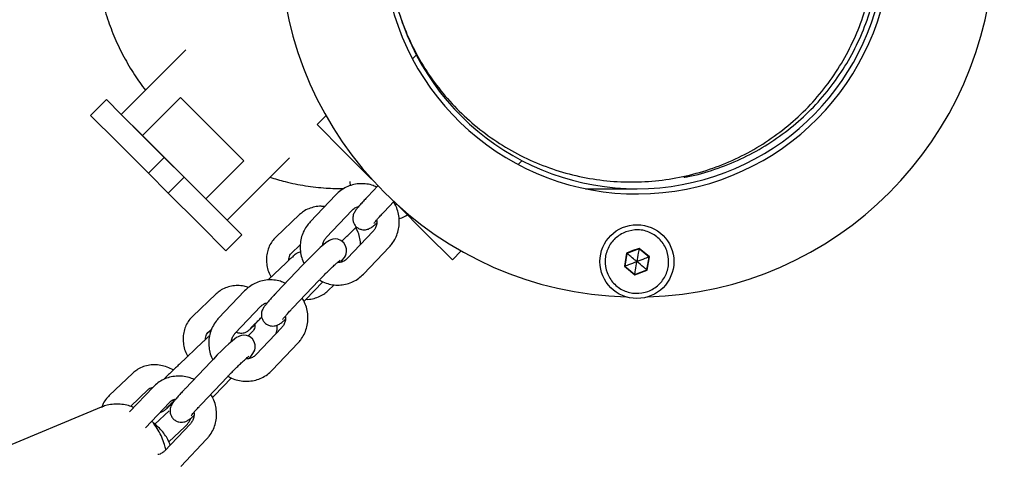
# Model space of a CAD drawing. Units: millimetres. Extents: x 1366 to 14101, y 1808 to 10191.
# Drawn here: x 11828 to 12092, y 5760 to 5878 of the extents above; entities that cross this region are included whole.
import ezdxf

# ---------------------------------------------------------------- set-up
doc = ezdxf.new("R2010")
doc.units = ezdxf.units.MM
doc.header["$LTSCALE"] = 200
doc.layers.add('OTWORY_MONTAŻOWE', color=1, linetype='Continuous')

msp = doc.modelspace()

# ---------------------------------------------------------------- linework, layer by layer
at = {"color": 7, "linetype": 'Continuous', "lineweight": 25}
for p, q in [((11855.37, 5853.02), (11872.67, 5870.32)), ((11933.24, 5867.89), (11934.28, 5868.93)), ((11851.41, 5856.97), (11847.17, 5852.73)), ((11851.41, 5856.97), (11855.37, 5853.02)), ((11871.19, 5857.52), (11861.02, 5847.36)), ((11888.16, 5840.55), (11871.19, 5857.52)), ((11847.17, 5852.73), (11854.24, 5845.66)), ((11861.02, 5847.36), (11855.37, 5853.02)), ((11910.11, 5852.67), (11907.73, 5850.29)), ((11858.48, 5849.9), (11866.86, 5841.53)), ((11907.73, 5850.29), (11914.8, 5843.22)), ((11878, 5830.39), (11861.02, 5847.36)), ((11854.24, 5845.66), (11862.61, 5837.28)), ((11866.86, 5841.53), (11862.61, 5837.28)), ((11866.86, 5841.53), (11872.16, 5836.22)), ((11900.32, 5841.41), (11883.65, 5824.73)), ((11914.8, 5843.22), (11922.32, 5835.7)), ((11962.56, 5840.65), (11961.53, 5839.61)), ((11877.99, 5830.39), (11888.16, 5840.55)), ((11862.61, 5837.28), (11867.92, 5831.98)), ((11872.16, 5836.22), (11867.92, 5831.98)), ((11872.16, 5836.22), (11880.54, 5827.85)), ((11923.99, 5833.9), (11921.32, 5831.09)), ((11979.55, 5833.13), (11993.27, 5833.13)), ((11991.85, 5834.93), (11993.27, 5834.93)), ((11867.92, 5831.98), (11876.29, 5823.61)), ((11883.65, 5824.73), (11877.99, 5830.39)), ((11912.78, 5831.54), (11905.85, 5824.24)), ((11925.67, 5826.96), (11928.25, 5829.68)), ((11928.67, 5828.72), (11929.09, 5829.16)), ((11929.33, 5828.69), (11936.86, 5821.17)), ((11903.02, 5826.19), (11896.7, 5820.17)), ((11910.2, 5820.11), (11917.13, 5827.41)), ((11917.13, 5827.41), (11917.09, 5827.37)), ((11876.29, 5823.61), (11883.37, 5816.53)), ((11883.65, 5824.73), (11887.61, 5820.78)), ((11918.18, 5822.5), (11918.49, 5822.79)), ((11883.37, 5816.53), (11887.61, 5820.78)), ((11910.2, 5820.11), (11910.15, 5820.07)), ((11922.72, 5821.73), (11915.79, 5814.42)), ((11936.86, 5821.17), (11943.93, 5814.1)), ((11900.83, 5815.82), (11903.25, 5818.13)), ((11920.14, 5810.29), (11927.07, 5817.6)), ((11993.84, 5817.05), (11990.6, 5815.84)), ((11993.86, 5817.14), (11992.17, 5816.57)), ((11993.84, 5817.05), (11993.86, 5817.14)), ((11996.51, 5814.84), (11993.84, 5817.05)), ((11996.6, 5814.88), (11993.86, 5817.14)), ((11943.93, 5814.1), (11946.31, 5816.48)), ((11990.52, 5815.9), (11989.93, 5812.39)), ((11990.6, 5815.84), (11990.02, 5812.43)), ((11992.17, 5816.57), (11990.52, 5815.9)), ((11990.52, 5815.9), (11990.6, 5815.84)), ((11995.94, 5811.43), (11996.51, 5814.84)), ((11996.01, 5811.36), (11996.6, 5814.88)), ((11996.51, 5814.84), (11996.6, 5814.88)), ((11899.48, 5813.32), (11894.62, 5808.71)), ((11903.82, 5812.66), (11896.88, 5805.35)), ((11989.93, 5812.39), (11990.02, 5812.43)), ((11989.93, 5812.39), (11992.67, 5810.12)), ((11990.02, 5812.43), (11992.69, 5810.22)), ((11992.67, 5810.12), (11996.01, 5811.36)), ((11992.67, 5810.12), (11992.69, 5810.22)), ((11992.69, 5810.22), (11995.94, 5811.43)), ((11995.94, 5811.43), (11996.01, 5811.36)), ((11901.24, 5801.22), (11908.17, 5808.53)), ((11904.65, 5803.42), (11909.23, 5808.25)), ((11910.58, 5805.78), (11912.29, 5807.4)), ((11880.73, 5804.98), (11874.41, 5798.97)), ((11888.34, 5805.8), (11881.41, 5798.5)), ((11885.76, 5794.36), (11892.7, 5801.67)), ((11892.7, 5801.67), (11892.65, 5801.63)), ((11904.23, 5802.98), (11904.65, 5803.42)), ((11898.29, 5795.99), (11891.35, 5788.68)), ((11878.54, 5794.62), (11879.56, 5795.59)), ((11885.76, 5794.36), (11885.72, 5794.33)), ((11890.48, 5794.94), (11889.2, 5793.72)), ((11877.19, 5792.12), (11870.86, 5786.1)), ((11895.7, 5784.55), (11902.64, 5791.86)), ((11879.38, 5786.92), (11872.45, 5779.61)), ((11858.44, 5783.78), (11852.12, 5777.76)), ((11876.8, 5775.48), (11883.73, 5782.78)), ((11880.21, 5777.68), (11884.8, 5782.51)), ((11863.91, 5780.06), (11857.6, 5773.42)), ((11857.8, 5774.89), (11862.58, 5779.43)), ((11879.8, 5777.24), (11880.21, 5777.68)), ((11861.84, 5769.16), (11868.26, 5775.93)), ((11868.26, 5775.93), (11868.21, 5775.89)), ((11849.98, 5774.66), (11817.4, 5761.03)), ((11868.19, 5773.73), (11864.36, 5770.09)), ((11873.85, 5770.25), (11866.91, 5762.94)), ((11868.12, 5765.38), (11872.32, 5769.38)), ((11871.27, 5758.81), (11878.2, 5766.12))]:
    msp.add_line(p, q, dxfattribs=at)
at = {"color": 7, "linetype": 'Continuous', "lineweight": 25, "flags": 128}
for points in [[(11914.07, 5813.48), (11914.48, 5813.98), (11915.03, 5814.74), (11915.29, 5815.2), (11915.49, 5815.71), (11915.61, 5816.31), (11915.6, 5817.07), (11915.36, 5817.89), (11914.86, 5818.66), (11914.07, 5819.3), (11913.29, 5819.6), (11912.58, 5819.68), (11911.95, 5819.62), (11911.44, 5819.47), (11911.03, 5819.28), (11910.65, 5819.05), (11910.17, 5818.7), (11909.42, 5818.09), (11908.6, 5817.37), (11907.61, 5816.45), (11906.57, 5815.45), (11905.49, 5814.38), (11904.42, 5813.29), (11903.82, 5812.66), (11903.82, 5812.66)], [(11889.63, 5787.74), (11890.04, 5788.24), (11890.59, 5789), (11890.85, 5789.46), (11891.05, 5789.97), (11891.18, 5790.57), (11891.16, 5791.33), (11890.92, 5792.15), (11890.43, 5792.92), (11889.64, 5793.56), (11888.86, 5793.86), (11888.14, 5793.94), (11887.51, 5793.88), (11887, 5793.72), (11886.59, 5793.54), (11886.22, 5793.31), (11885.73, 5792.96), (11884.99, 5792.35), (11884.16, 5791.63), (11883.18, 5790.71), (11882.13, 5789.71), (11881.05, 5788.64), (11879.99, 5787.55), (11879.38, 5786.92), (11879.38, 5786.92)]]:
    msp.add_lwpolyline(points, dxfattribs=at)
at = {"color": 7, "linetype": 'Continuous', "lineweight": 25}
msp.add_circle((11993.27, 5813.63), 9.88, dxfattribs=at)
for radius, start, end in [(67.9, 191.6551, 168.3449), (66.5, 197.3191, 159.6369), (95.5, 181.7042, 268.2958), (95.5, 271.7042, 358.2958)]:
    msp.add_arc((11993.27, 5899.63), radius, start, end, dxfattribs=at)
for points, knots in [([(11861.85, 5939.76), (11861.26, 5938.99), (11859.53, 5936.76), (11857.05, 5932.75), (11854.43, 5927.76), (11852.27, 5922.57), (11850.56, 5917.25), (11849.31, 5911.82), (11848.51, 5906.24), (11848.19, 5900.63), (11848.34, 5895.05), (11848.95, 5889.53), (11850.04, 5884.01), (11851.6, 5878.61), (11853.59, 5873.4), (11856, 5868.4), (11858.72, 5863.71), (11860.83, 5860.84), (11861.83, 5859.48)], [0, 0, 0, 0, 0.0338918, 0.0980692, 0.1636394, 0.2296916, 0.2934285, 0.3576091, 0.4231905, 0.4892564, 0.5528793, 0.6169444, 0.6824034, 0.7483438, 0.8119587, 0.876014, 0.9414563, 1, 1, 1, 1]), ([(11926.66, 5901.73), (11926.66, 5899.3), (11926.66, 5894.44), (11927.72, 5887.19), (11929.53, 5880.1), (11932.16, 5873.25), (11935.55, 5866.73), (11939.66, 5860.63), (11944.45, 5855.02), (11949.85, 5849.98), (11955.79, 5845.58), (11962.2, 5841.86), (11968.99, 5838.9), (11976.08, 5836.71), (11983.38, 5835.34), (11990.78, 5834.8), (11998.2, 5835.1), (12005.53, 5836.23), (12012.69, 5838.18), (12019.58, 5840.93), (12026.11, 5844.43), (12032.19, 5848.64), (12037.76, 5853.5), (12042.73, 5858.96), (12047.04, 5864.92), (12050.64, 5871.33), (12053.5, 5878.09), (12055.54, 5885.12), (12056.84, 5892.33), (12057, 5897.21), (12057.08, 5899.63)], [0, 0, 0, 0, 0.028957, 0.058207, 0.088133, 0.11906, 0.151233, 0.184806, 0.219849, 0.256351, 0.294235, 0.333362, 0.373549, 0.414573, 0.456184, 0.498115, 0.540085, 0.581817, 0.623037, 0.66349, 0.702944, 0.741203, 0.778115, 0.813583, 0.847577, 0.880142, 0.911408, 0.941593, 0.971, 1, 1, 1, 1]), ([(12005.85, 5836.21), (12006.22, 5836.26), (12009.01, 5836.67), (12014.1, 5838.23), (12021, 5840.92), (12027.52, 5844.43), (12033.61, 5848.64), (12039.17, 5853.5), (12044.14, 5858.96), (12048.45, 5864.92), (12052.06, 5871.33), (12054.91, 5878.09), (12056.96, 5885.12), (12058.25, 5892.33), (12058.41, 5897.21), (12058.49, 5899.63)], [0, 0, 0, 0, 0.0148506, 0.1119565, 0.2072541, 0.3001991, 0.390329, 0.477286, 0.5608422, 0.6409246, 0.7176401, 0.7912952, 0.8624051, 0.931683, 1, 1, 1, 1]), ([(11895.12, 5836.21), (11896.47, 5835.79), (11899.59, 5834.84), (11904.62, 5833.89), (11909.88, 5833.23), (11913.32, 5833.19), (11914.9, 5833.17)], [0, 0, 0, 0, 0.210395, 0.486234, 0.763981, 1, 1, 1, 1]), ([(11923.69, 5833.59), (11923.25, 5833.77), (11922.27, 5834.19), (11920.63, 5834.48), (11918.87, 5834.5), (11917.15, 5834.2), (11915.52, 5833.59), (11914.02, 5832.72), (11913.19, 5831.93), (11912.78, 5831.54)], [0, 0, 0, 0, 0.1194851, 0.2675742, 0.4153035, 0.5626093, 0.7094884, 0.8560045, 1, 1, 1, 1]), ([(11916.52, 5835.05), (11916.51, 5834.9), (11916.49, 5834.54), (11916.57, 5834.18), (11916.62, 5833.95)], [0, 0, 0, 0, 0.387731, 1, 1, 1, 1]), ([(11921.32, 5831.09), (11921.15, 5830.91), (11920.64, 5830.37), (11919.86, 5829.52), (11919.05, 5828.6), (11918.38, 5827.79), (11917.96, 5827.22), (11917.64, 5826.68), (11917.41, 5826.14), (11917.26, 5825.48), (11917.27, 5824.72), (11917.51, 5823.89), (11918.02, 5823.09), (11918.76, 5822.5), (11919.57, 5822.19), (11920.31, 5822.11), (11920.95, 5822.18), (11921.49, 5822.35), (11921.92, 5822.55), (11922.32, 5822.8), (11922.8, 5823.16), (11923.25, 5823.51), (11923.6, 5823.83), (11923.66, 5823.88)], [0, 0, 0, 0, 0.0391208, 0.1142681, 0.1902654, 0.2683415, 0.3532196, 0.3964988, 0.4316378, 0.4652649, 0.5037927, 0.5465167, 0.5918918, 0.6419179, 0.6834747, 0.7197935, 0.7525608, 0.7829154, 0.8137978, 0.8506146, 0.9054747, 0.9838679, 1, 1, 1, 1]), ([(11909.74, 5828.33), (11909.42, 5828.37), (11908.53, 5828.48), (11907.09, 5828.31), (11905.49, 5827.84), (11904.11, 5827.13), (11903.36, 5826.48), (11903.02, 5826.19)], [0, 0, 0, 0, 0.127796, 0.359025, 0.587549, 0.812667, 1, 1, 1, 1]), ([(11917.13, 5827.41), (11917.23, 5827.5), (11917.57, 5827.84), (11918.14, 5828.21), (11918.67, 5828.31), (11918.85, 5828.35)], [0, 0, 0, 0, 0.199804, 0.71983, 1, 1, 1, 1]), ([(11927.07, 5817.6), (11927.32, 5817.87), (11927.94, 5818.57), (11928.73, 5819.88), (11929.37, 5821.5), (11929.71, 5823.22), (11929.75, 5824.99), (11929.46, 5826.74), (11928.95, 5828.31), (11928.42, 5829.21), (11928.18, 5829.61)], [0, 0, 0, 0, 0.0851036, 0.2194941, 0.3540434, 0.4888495, 0.6239934, 0.759507, 0.8953783, 1, 1, 1, 1]), ([(11922.94, 5823.85), (11922.94, 5823.85), (11922.93, 5823.83), (11923, 5823.95), (11923.21, 5824.22), (11923.63, 5824.72), (11924.24, 5825.42), (11924.95, 5826.19), (11925.46, 5826.74), (11925.67, 5826.96)], [0, 0, 0, 0, 0.010784, 0.119587, 0.263804, 0.440482, 0.639537, 0.850351, 1, 1, 1, 1]), ([(11929.66, 5825.17), (11929.91, 5825.23), (11930.67, 5825.44), (11931.41, 5825.81), (11931.84, 5826.16), (11931.85, 5826.17)], [0, 0, 0, 0, 0.308494, 0.980059, 1, 1, 1, 1]), ([(11905.85, 5824.24), (11905.61, 5823.96), (11904.98, 5823.26), (11904.19, 5821.95), (11903.55, 5820.33), (11903.21, 5818.61), (11903.17, 5816.84), (11903.47, 5815.1), (11903.84, 5813.83), (11904.19, 5813.21), (11904.25, 5813.11)], [0, 0, 0, 0, 0.092211, 0.237824, 0.383609, 0.529673, 0.676103, 0.822933, 0.970151, 1, 1, 1, 1]), ([(11914.32, 5819.07), (11914.59, 5819.34), (11915.18, 5819.92), (11916.19, 5820.9), (11917.25, 5821.93), (11917.97, 5822.63), (11918.3, 5822.94), (11918.3, 5822.94)], [0, 0, 0, 0, 0.228236, 0.484525, 0.74123, 0.998032, 1, 1, 1, 1]), ([(11919.37, 5818.2), (11919.38, 5818.32), (11919.39, 5818.98), (11919.12, 5820.21), (11918.69, 5821.62), (11918.23, 5822.42), (11918.06, 5822.71)], [0, 0, 0, 0, 0.074849, 0.431228, 0.791697, 1, 1, 1, 1]), ([(11923.66, 5824.76), (11923.68, 5824.67), (11923.77, 5824.23), (11923.65, 5823.44), (11923.33, 5822.47), (11922.92, 5821.97), (11922.72, 5821.73)], [0, 0, 0, 0, 0.073367, 0.385111, 0.701009, 1, 1, 1, 1]), ([(11896.7, 5820.17), (11896.45, 5819.92), (11895.85, 5819.29), (11895.09, 5818.11), (11894.49, 5816.64), (11894.19, 5815.05), (11894.17, 5813.41), (11894.46, 5811.75), (11894.88, 5810.42), (11895.3, 5809.69), (11895.42, 5809.47)], [0, 0, 0, 0, 0.092757, 0.231721, 0.370459, 0.509812, 0.650516, 0.79291, 0.936938, 1, 1, 1, 1]), ([(11909.26, 5817.95), (11909.27, 5818.09), (11909.29, 5818.6), (11909.6, 5819.36), (11910, 5819.86), (11910.2, 5820.11)], [0, 0, 0, 0, 0.171328, 0.597057, 1, 1, 1, 1]), ([(11993.84, 5817.05), (11993.84, 5817.04), (11993.84, 5817.02), (11993.83, 5816.97), (11993.81, 5816.84), (11993.75, 5816.48), (11993.56, 5815.39), (11993.39, 5814.39), (11993.27, 5813.63)], [0, 0, 0, 0, 0.008193, 0.020259, 0.047563, 0.12241, 0.340384, 1, 1, 1, 1]), ([(11903.33, 5816.2), (11903.25, 5816.19), (11902.99, 5816.15), (11902.63, 5816.01), (11902.29, 5815.83), (11902.08, 5815.69), (11901.93, 5815.59), (11901.78, 5815.46), (11901.55, 5815.26), (11901.15, 5814.89), (11900.51, 5814.3), (11899.92, 5813.75), (11899.56, 5813.4), (11899.48, 5813.32)], [0, 0, 0, 0, 0.032932, 0.097637, 0.150256, 0.187335, 0.222736, 0.279085, 0.393462, 0.583097, 0.76716, 0.94885, 1, 1, 1, 1]), ([(11900.21, 5814.02), (11900.21, 5814.24), (11900.21, 5814.75), (11900.44, 5815.37), (11900.7, 5815.67), (11900.83, 5815.82)], [0, 0, 0, 0, 0.277038, 0.62264, 1, 1, 1, 1]), ([(11915.79, 5814.42), (11915.69, 5814.33), (11915.35, 5813.99), (11914.63, 5813.58), (11913.82, 5813.33), (11913.3, 5813.38), (11913.16, 5813.39)], [0, 0, 0, 0, 0.1375625, 0.4955948, 0.85589, 1, 1, 1, 1]), ([(11993.27, 5813.63), (11992.86, 5813.97), (11992.16, 5814.55), (11991.32, 5815.25), (11990.85, 5815.63), (11990.66, 5815.79), (11990.61, 5815.83), (11990.6, 5815.84), (11990.6, 5815.84)], [0, 0, 0, 0, 0.459929, 0.779353, 0.944595, 0.983359, 0.993113, 1, 1, 1, 1]), ([(11996.51, 5814.84), (11996.51, 5814.84), (11996.49, 5814.83), (11996.44, 5814.81), (11996.32, 5814.77), (11995.97, 5814.64), (11994.94, 5814.25), (11993.98, 5813.9), (11993.27, 5813.63)], [0, 0, 0, 0, 0.0081928, 0.0202589, 0.047563, 0.1224102, 0.3403841, 1, 1, 1, 1]), ([(11908.17, 5808.53), (11908.34, 5808.7), (11908.83, 5809.21), (11909.68, 5810.09), (11910.7, 5811.1), (11911.68, 5812.04), (11912.55, 5812.85), (11913.25, 5813.47), (11913.7, 5813.85), (11913.94, 5814.03), (11913.93, 5814.03), (11913.93, 5814.02)], [0, 0, 0, 0, 0.072088, 0.209612, 0.347523, 0.485115, 0.621617, 0.755761, 0.86832, 0.959653, 1, 1, 1, 1]), ([(11990.02, 5812.43), (11990.03, 5812.43), (11990.05, 5812.43), (11990.1, 5812.45), (11990.22, 5812.5), (11990.56, 5812.63), (11991.6, 5813.01), (11992.55, 5813.37), (11993.27, 5813.63)], [0, 0, 0, 0, 0.008193, 0.020259, 0.047563, 0.12241, 0.340384, 1, 1, 1, 1]), ([(11992.69, 5810.22), (11992.69, 5810.23), (11992.69, 5810.25), (11992.7, 5810.3), (11992.72, 5810.43), (11992.79, 5810.79), (11992.97, 5811.88), (11993.14, 5812.88), (11993.27, 5813.63)], [0, 0, 0, 0, 0.008193, 0.020259, 0.047563, 0.12241, 0.340384, 1, 1, 1, 1]), ([(11995.94, 5811.43), (11995.93, 5811.43), (11995.91, 5811.44), (11995.87, 5811.48), (11995.77, 5811.56), (11995.49, 5811.8), (11994.64, 5812.5), (11993.86, 5813.15), (11993.27, 5813.63)], [0, 0, 0, 0, 0.008193, 0.020259, 0.047563, 0.12241, 0.340384, 1, 1, 1, 1]), ([(11908.35, 5808.71), (11908.54, 5808.6), (11909.22, 5808.16), (11910.56, 5807.69), (11912.29, 5807.34), (11914.05, 5807.33), (11915.77, 5807.63), (11917.4, 5808.24), (11918.9, 5809.11), (11919.73, 5809.9), (11920.14, 5810.29)], [0, 0, 0, 0, 0.050731, 0.187599, 0.324232, 0.460534, 0.596444, 0.731961, 0.867143, 1, 1, 1, 1]), ([(11889.4, 5806.73), (11889.01, 5806.85), (11888.06, 5807.15), (11886.5, 5807.26), (11884.8, 5807.11), (11883.2, 5806.64), (11881.82, 5805.92), (11881.07, 5805.28), (11880.73, 5804.98)], [0, 0, 0, 0, 0.127612, 0.311401, 0.493954, 0.674372, 0.852102, 1, 1, 1, 1]), ([(11899.25, 5807.84), (11898.81, 5808.03), (11897.83, 5808.45), (11896.19, 5808.74), (11894.44, 5808.76), (11892.71, 5808.46), (11891.08, 5807.85), (11889.59, 5806.98), (11888.76, 5806.19), (11888.34, 5805.8)], [0, 0, 0, 0, 0.119485, 0.267574, 0.415303, 0.562609, 0.709488, 0.856004, 1, 1, 1, 1]), ([(11896.88, 5805.35), (11896.71, 5805.17), (11896.2, 5804.63), (11895.42, 5803.78), (11894.62, 5802.86), (11893.95, 5802.05), (11893.52, 5801.48), (11893.2, 5800.94), (11892.97, 5800.4), (11892.83, 5799.74), (11892.84, 5798.97), (11893.07, 5798.15), (11893.59, 5797.35), (11894.32, 5796.76), (11895.13, 5796.45), (11895.87, 5796.37), (11896.52, 5796.44), (11897.05, 5796.61), (11897.48, 5796.81), (11897.88, 5797.06), (11898.37, 5797.42), (11898.81, 5797.77), (11899.16, 5798.09), (11899.22, 5798.14)], [0, 0, 0, 0, 0.0391208, 0.1142681, 0.1902654, 0.2683415, 0.3532196, 0.3964988, 0.4316378, 0.4652649, 0.5037927, 0.5465167, 0.5918918, 0.6419179, 0.6834747, 0.7197935, 0.7525608, 0.7829154, 0.8137978, 0.8506146, 0.9054747, 0.9838679, 1, 1, 1, 1]), ([(11902.64, 5791.86), (11902.88, 5792.13), (11903.5, 5792.83), (11904.3, 5794.14), (11904.94, 5795.76), (11905.27, 5797.48), (11905.31, 5799.25), (11905.03, 5801), (11904.52, 5802.57), (11903.98, 5803.47), (11903.75, 5803.87)], [0, 0, 0, 0, 0.085104, 0.219494, 0.354043, 0.48885, 0.623993, 0.759507, 0.895378, 1, 1, 1, 1]), ([(11904.77, 5803.55), (11904.79, 5803.55), (11905.37, 5803.49), (11906.51, 5803.67), (11908.11, 5804.12), (11909.49, 5804.84), (11910.24, 5805.48), (11910.58, 5805.78)], [0, 0, 0, 0, 0.00603, 0.26954, 0.529967, 0.786514, 1, 1, 1, 1]), ([(11892.7, 5801.67), (11892.79, 5801.76), (11893.13, 5802.09), (11893.7, 5802.47), (11894.23, 5802.57), (11894.42, 5802.61)], [0, 0, 0, 0, 0.199804, 0.71983, 1, 1, 1, 1]), ([(11898.5, 5798.11), (11898.5, 5798.11), (11898.49, 5798.09), (11898.57, 5798.21), (11898.78, 5798.48), (11899.19, 5798.98), (11899.8, 5799.68), (11900.51, 5800.45), (11901.02, 5801), (11901.24, 5801.22)], [0, 0, 0, 0, 0.010784, 0.1195871, 0.2638037, 0.4404824, 0.6395375, 0.8503509, 1, 1, 1, 1]), ([(11874.41, 5798.97), (11874.16, 5798.72), (11873.56, 5798.09), (11872.8, 5796.9), (11872.2, 5795.43), (11871.9, 5793.85), (11871.88, 5792.2), (11872.17, 5790.55), (11872.59, 5789.21), (11873.01, 5788.48), (11873.13, 5788.26)], [0, 0, 0, 0, 0.092757, 0.231721, 0.370459, 0.509812, 0.650516, 0.79291, 0.936938, 1, 1, 1, 1]), ([(11881.41, 5798.5), (11881.17, 5798.22), (11880.55, 5797.52), (11879.75, 5796.21), (11879.11, 5794.59), (11878.77, 5792.87), (11878.74, 5791.1), (11879.03, 5789.36), (11879.4, 5788.09), (11879.76, 5787.47), (11879.81, 5787.37)], [0, 0, 0, 0, 0.092211, 0.237824, 0.383609, 0.529673, 0.676103, 0.822933, 0.970151, 1, 1, 1, 1]), ([(11889.78, 5795.6), (11889.78, 5795.6), (11889.77, 5795.59), (11889.84, 5795.67), (11890.04, 5795.88), (11890.46, 5796.3), (11891.09, 5796.94), (11891.92, 5797.75), (11892.55, 5798.38), (11892.92, 5798.74), (11892.94, 5798.76)], [0, 0, 0, 0, 0.005344, 0.094231, 0.228683, 0.400752, 0.591273, 0.788172, 0.987244, 1, 1, 1, 1]), ([(11899.23, 5799.01), (11899.25, 5798.93), (11899.34, 5798.49), (11899.22, 5797.69), (11898.89, 5796.73), (11898.49, 5796.23), (11898.29, 5795.99)], [0, 0, 0, 0, 0.073367, 0.385111, 0.701009, 1, 1, 1, 1]), ([(11886.17, 5794.79), (11886.18, 5794.78), (11886.41, 5794.63), (11886.92, 5794.52), (11887.6, 5794.47), (11888.2, 5794.56), (11888.67, 5794.73), (11889.01, 5794.91), (11889.22, 5795.05), (11889.36, 5795.16), (11889.52, 5795.29), (11889.74, 5795.48), (11890.16, 5795.86), (11890.64, 5796.31), (11891, 5796.65), (11891.1, 5796.74)], [0, 0, 0, 0, 0.005278, 0.098562, 0.179621, 0.250329, 0.310776, 0.359931, 0.39457, 0.427642, 0.480283, 0.587133, 0.764287, 0.936237, 1, 1, 1, 1]), ([(11891.09, 5796.94), (11891.1, 5796.92), (11891.16, 5796.59), (11891.08, 5796.05), (11890.88, 5795.39), (11890.62, 5795.09), (11890.48, 5794.94)], [0, 0, 0, 0, 0.0228501, 0.3295108, 0.6500287, 1, 1, 1, 1]), ([(11896.83, 5794.45), (11896.93, 5794.86), (11897.11, 5795.58), (11897.09, 5796.32), (11897.08, 5796.63)], [0, 0, 0, 0, 0.5838594, 1, 1, 1, 1]), ([(11879.02, 5793.83), (11878.95, 5793.78), (11878.74, 5793.59), (11878.21, 5793.09), (11877.63, 5792.54), (11877.27, 5792.19), (11877.19, 5792.12)], [0, 0, 0, 0, 0.156681, 0.529008, 0.896534, 1, 1, 1, 1]), ([(11877.92, 5792.81), (11877.92, 5793.04), (11877.92, 5793.55), (11878.15, 5794.16), (11878.41, 5794.46), (11878.54, 5794.62)], [0, 0, 0, 0, 0.277038, 0.62264, 1, 1, 1, 1]), ([(11884.82, 5792.21), (11884.83, 5792.35), (11884.85, 5792.85), (11885.17, 5793.62), (11885.57, 5794.12), (11885.76, 5794.36)], [0, 0, 0, 0, 0.171328, 0.597057, 1, 1, 1, 1]), ([(11883.73, 5782.78), (11883.9, 5782.96), (11884.39, 5783.47), (11885.24, 5784.35), (11886.26, 5785.36), (11887.24, 5786.3), (11888.11, 5787.11), (11888.81, 5787.73), (11889.26, 5788.11), (11889.5, 5788.29), (11889.49, 5788.29), (11889.49, 5788.28)], [0, 0, 0, 0, 0.072088, 0.209612, 0.347523, 0.485115, 0.621617, 0.755761, 0.86832, 0.959653, 1, 1, 1, 1]), ([(11891.35, 5788.68), (11891.26, 5788.59), (11890.92, 5788.25), (11890.2, 5787.84), (11889.38, 5787.59), (11888.87, 5787.64), (11888.72, 5787.65)], [0, 0, 0, 0, 0.137562, 0.495595, 0.85589, 1, 1, 1, 1]), ([(11869.29, 5784.6), (11869.28, 5784.61), (11868.77, 5784.96), (11867.64, 5785.41), (11865.94, 5785.91), (11864.21, 5786.06), (11862.51, 5785.91), (11860.91, 5785.43), (11859.53, 5784.72), (11858.78, 5784.07), (11858.44, 5783.78)], [0, 0, 0, 0, 0.00395, 0.151639, 0.29951, 0.447085, 0.593668, 0.738535, 0.881244, 1, 1, 1, 1]), ([(11870.86, 5786.1), (11870.7, 5785.95), (11870.23, 5785.5), (11869.37, 5784.68), (11868.3, 5783.64), (11867.39, 5782.76), (11866.87, 5782.25), (11866.69, 5782.08)], [0, 0, 0, 0, 0.129481, 0.377249, 0.624893, 0.87236, 1, 1, 1, 1]), ([(11874.81, 5782.1), (11874.37, 5782.29), (11873.39, 5782.71), (11871.76, 5783), (11870, 5783.02), (11868.27, 5782.72), (11866.64, 5782.11), (11865.15, 5781.24), (11864.32, 5780.45), (11863.91, 5780.06)], [0, 0, 0, 0, 0.1194851, 0.2675742, 0.4153035, 0.5626093, 0.7094884, 0.8560045, 1, 1, 1, 1]), ([(11883.91, 5782.97), (11884.1, 5782.85), (11884.78, 5782.42), (11886.12, 5781.95), (11887.85, 5781.6), (11889.61, 5781.59), (11891.34, 5781.89), (11892.97, 5782.5), (11894.46, 5783.37), (11895.29, 5784.16), (11895.7, 5784.55)], [0, 0, 0, 0, 0.0507313, 0.1875987, 0.3242322, 0.4605336, 0.5964443, 0.7319614, 0.8671435, 1, 1, 1, 1]), ([(11852.12, 5777.76), (11851.87, 5777.51), (11851.27, 5776.88), (11850.57, 5775.83), (11850.25, 5774.97), (11850.12, 5774.61)], [0, 0, 0, 0, 0.278937, 0.696827, 1, 1, 1, 1]), ([(11862.58, 5779.43), (11862.64, 5779.49), (11862.86, 5779.67), (11863.23, 5779.89), (11863.66, 5779.94), (11863.82, 5779.96)], [0, 0, 0, 0, 0.205621, 0.717128, 1, 1, 1, 1]), ([(11872.45, 5779.61), (11872.27, 5779.43), (11871.76, 5778.89), (11870.98, 5778.04), (11870.18, 5777.12), (11869.51, 5776.31), (11869.09, 5775.74), (11868.76, 5775.2), (11868.53, 5774.66), (11868.39, 5774), (11868.4, 5773.23), (11868.64, 5772.41), (11869.15, 5771.61), (11869.89, 5771.02), (11870.7, 5770.71), (11871.44, 5770.63), (11872.08, 5770.7), (11872.61, 5770.86), (11873.04, 5771.07), (11873.44, 5771.32), (11873.93, 5771.67), (11874.37, 5772.03), (11874.73, 5772.34), (11874.79, 5772.4)], [0, 0, 0, 0, 0.039121, 0.114268, 0.190265, 0.268342, 0.35322, 0.396499, 0.431638, 0.465265, 0.503793, 0.546517, 0.591892, 0.641918, 0.683475, 0.719794, 0.752561, 0.782915, 0.813798, 0.850615, 0.905475, 0.983868, 1, 1, 1, 1]), ([(11878.2, 5766.12), (11878.44, 5766.39), (11879.07, 5767.09), (11879.86, 5768.4), (11880.5, 5770.02), (11880.84, 5771.74), (11880.87, 5773.51), (11880.59, 5775.26), (11880.08, 5776.83), (11879.54, 5777.73), (11879.31, 5778.13)], [0, 0, 0, 0, 0.085104, 0.219494, 0.354043, 0.48885, 0.623993, 0.759507, 0.895378, 1, 1, 1, 1]), ([(11858.67, 5774.55), (11858.48, 5774.64), (11857.76, 5774.98), (11856.41, 5775.32), (11854.67, 5775.55), (11852.91, 5775.47), (11851.33, 5775.19), (11850.39, 5774.8), (11850, 5774.63)], [0, 0, 0, 0, 0.0714522, 0.2692049, 0.4656766, 0.6616528, 0.8575359, 1, 1, 1, 1]), ([(11865.83, 5773.37), (11865.86, 5773.37), (11866.06, 5773.4), (11866.38, 5773.53), (11866.72, 5773.71), (11866.93, 5773.85), (11867.07, 5773.96), (11867.23, 5774.08), (11867.45, 5774.28), (11867.87, 5774.65), (11868.35, 5775.1), (11868.71, 5775.45), (11868.81, 5775.54)], [0, 0, 0, 0, 0.015991, 0.095333, 0.159854, 0.20532, 0.248729, 0.317825, 0.458075, 0.690606, 0.916306, 1, 1, 1, 1]), ([(11867.49, 5774.4), (11867.49, 5774.4), (11867.48, 5774.38), (11867.55, 5774.47), (11867.75, 5774.67), (11868.17, 5775.1), (11868.81, 5775.74), (11869.42, 5776.35), (11869.84, 5776.76), (11869.94, 5776.86)], [0, 0, 0, 0, 0.006271, 0.110572, 0.268341, 0.470248, 0.69381, 0.924854, 1, 1, 1, 1]), ([(11868.26, 5775.93), (11868.35, 5776.02), (11868.7, 5776.35), (11869.25, 5776.72), (11869.77, 5776.83), (11869.94, 5776.86)], [0, 0, 0, 0, 0.203617, 0.733568, 1, 1, 1, 1]), ([(11868.8, 5775.73), (11868.81, 5775.71), (11868.85, 5775.52), (11868.82, 5775.36), (11868.8, 5775.22)], [0, 0, 0, 0, 0.116631, 1, 1, 1, 1]), ([(11874.07, 5772.37), (11874.07, 5772.37), (11874.05, 5772.35), (11874.13, 5772.47), (11874.34, 5772.73), (11874.75, 5773.24), (11875.37, 5773.94), (11876.07, 5774.71), (11876.59, 5775.25), (11876.8, 5775.48)], [0, 0, 0, 0, 0.010784, 0.1195871, 0.2638037, 0.4404824, 0.6395375, 0.8503509, 1, 1, 1, 1]), ([(11874.79, 5773.27), (11874.81, 5773.19), (11874.9, 5772.75), (11874.78, 5771.95), (11874.46, 5770.99), (11874.05, 5770.49), (11873.85, 5770.25)], [0, 0, 0, 0, 0.073367, 0.385111, 0.701009, 1, 1, 1, 1]), ([(11867.28, 5763.32), (11867.17, 5763.78), (11866.92, 5764.9), (11866.24, 5766.65), (11865.27, 5768.55), (11864.35, 5769.99), (11863.68, 5770.72), (11863.5, 5770.92)], [0, 0, 0, 0, 0.163143, 0.403782, 0.649249, 0.905725, 1, 1, 1, 1]), ([(11868.44, 5764.55), (11868.36, 5764.78), (11868.11, 5765.54), (11867.44, 5766.72), (11866.46, 5768.1), (11865.29, 5769.37), (11864.37, 5770.1), (11863.91, 5770.46)], [0, 0, 0, 0, 0.096224, 0.314504, 0.536769, 0.767982, 1, 1, 1, 1]), ([(11872.32, 5769.38), (11872.56, 5769.64), (11873.17, 5770.26), (11873.74, 5771.07), (11873.96, 5771.65), (11874, 5771.74)], [0, 0, 0, 0, 0.360465, 0.900496, 1, 1, 1, 1]), ([(11866.91, 5762.94), (11866.82, 5762.85), (11866.48, 5762.52), (11865.89, 5762.13), (11865.33, 5762.02), (11865.11, 5761.98)], [0, 0, 0, 0, 0.19176, 0.690852, 1, 1, 1, 1])]:
    msp.add_open_spline(points, degree=3, knots=knots, dxfattribs=at)
msp.add_open_spline([(11990.3, 5821.6), (11991.39, 5821.87), (11993.56, 5822.4), (11996.9, 5821.55), (11999.65, 5819.58), (12001.44, 5816.67), (12001.98, 5813.32), (12001.2, 5810), (11999.2, 5807.25), (11996.31, 5805.46), (11992.95, 5804.92), (11989.64, 5805.7), (11986.88, 5807.7), (11985.09, 5810.59), (11984.55, 5813.96), (11985.34, 5817.25), (11987.31, 5820.08), (11989.3, 5821.09), (11990.3, 5821.6)], degree=3, dxfattribs=at)
at = {"layer": 'OTWORY_MONTAŻOWE'}
msp.add_circle((11926.77, 5899.63), 300, dxfattribs=at)

doc.saveas('drawing.dxf')
